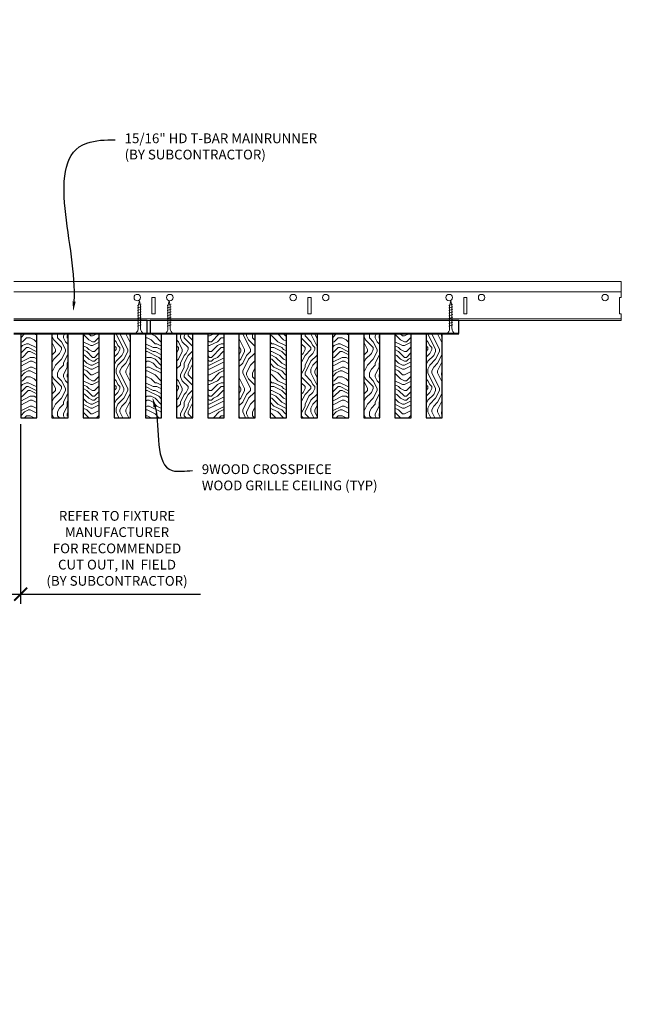
# Model space of a CAD drawing. Units: inches. Extents: x 0 to 3506, y 0 to 1152.
# Drawn here: x 1515 to 1538, y 697 to 735 of the extents above; entities that cross this region are included whole.
import ezdxf
from ezdxf import colors
from ezdxf.entities.mleader import LeaderData, LeaderLine
from ezdxf.enums import TextEntityAlignment as Align
from ezdxf.math import Vec2, Vec3

# ---------------------------------------------------------------- set-up
doc = ezdxf.new("R2010")
doc.units = ezdxf.units.IN
doc.header["$MEASUREMENT"] = 0
doc.header["$PDMODE"] = 3
doc.header["$PDSIZE"] = 0.15625
doc.layers.get('0').update_dxf_attribs({"lineweight": 25})
for name, color, linetype, lineweight in [('Z-ANNO-DIMS', 1, 'Continuous', 25), ('Z-ANNO-NOTE', 7, 'Continuous', 35), ('Z-CLNG-SCRIM', 2, 'Continuous', 50), ('Z-CLNG-SUSP', 3, 'Continuous', 18), ('Z-CLNG-TEES', 3, 'Continuous', 18), ('Z-CLNG-WOOD', 5, 'Continuous', 25), ('Z-CLNG-WOOD-PATT', 2, 'Continuous', 15)]:
    doc.layers.add(name, color=color, linetype=linetype, lineweight=lineweight)
doc.layers.add('Z-ANNO-NPLT', color=252, linetype='Continuous', lineweight=35, plot=False)
doc.styles.add('1-4', font='arial.ttf', dxfattribs={"height": 0.375})
doc.styles.get("Standard").update_dxf_attribs({"font": 'arial.ttf', "height": 0.09375})
doc.dimstyles.new('1-4', dxfattribs={"dimscale": 4, "dimtxt": 0.09375, "dimasz": 0.125, "dimexe": 0.09375, "dimexo": 0.0625, "dimgap": 0.0625, "dimtad": 1, "dimtoh": 1, "dimdec": 5, "dimzin": 3, "dimdsep": 46, "dimlunit": 5, "dimtxsty": '1-4', "dimblk": 'ARCHTICK', "dimcen": 0, "dimdle": 0.09375, "dimclrd": 256, "dimclre": 256, "dimclrt": 256, "dimadec": 1, "dimazin": 0, "dimtfac": 1, "dimtdec": 5, "dimtofl": 0, "dimtmove": 0, "dimatfit": 3, "dimfxl": 0, "dimfrac": 2, "dimtolj": 1, "dimtzin": 0, "dimlwd": -1, "dimlwe": -1, "dimarcsym": 0})
pattern_1 = [(0, (1397.344, 725.4172), (1.5, 1.5), [0.075, -1.425]), (0, (1396.294, 725.5672), (1.5, 1.5), [0.15, -1.35]), (0, (1397.269, 725.6422), (1.5, 1.5), [0.075, -1.425]), (0, (1396.369, 725.7922), (1.5, 1.5), [0.075, -1.425]), (0, (1397.269, 725.8672), (1.5, 1.5), [0.075, -1.425]), (0, (1396.444, 725.9422), (1.5, 1.5), [0.075, -1.425]), (0, (1397.269, 726.0172), (1.5, 1.5), [0.075, -1.425]), (0, (1396.444, 726.1672), (1.5, 1.5), [0.075, -0.825, 0.075, -0.525]), (0, (1396.444, 726.3172), (1.5, 1.5), [0.15, -0.75, 0.075, -0.525]), (0, (1396.369, 726.5422), (1.5, 1.5), [0.075, -0.225, 0.075, -0.6, 0.075, -0.45]), (0, (1396.294, 726.6922), (1.5, 1.5), [0.075, -0.3, 0.15, -0.975]), (0, (1397.269, 726.7672), (1.5, 1.5), [0.075, -1.425]), (0, (1396.294, 726.8422), (1.5, 1.5), [0.075, -0.375, 0.075, -0.975]), (45, (1396.144, 725.4172), (2e-16, 1.5), [0.212132, -1.909189]), (45, (1397.419, 725.4172), (2e-16, 1.5), [0.424264, -1.697056]), (45, (1397.419, 726.1672), (2e-16, 1.5), [0.106065, -2.015255]), (45, (1396.144, 726.3172), (2e-16, 1.5), [0.318198, -1.803122]), (45, (1397.419, 726.3172), (2e-16, 1.5), [0.53033, -1.59099]), (45, (1397.419, 726.5422), (2e-16, 1.5), [0.318198, -1.803122]), (315, (1397.119, 726.6922), (1.5, -3e-16), [0.106065, -2.015255]), (315, (1396.594, 725.4922), (1.5, -3e-16), [0.212132, -1.909189]), (315, (1396.669, 726.0922), (1.5, -3e-16), [0.212132, -1.909189]), (315, (1397.119, 725.7922), (1.5, -3e-16), [0.212132, -1.909189]), (315, (1397.044, 726.3922), (1.5, -3e-16), [0.212132, -1.909189]), (315, (1397.119, 726.5422), (1.5, -3e-16), [0.318198, -1.803122]), (315, (1396.744, 725.6422), (1.5, -3e-16), [0.318198, -1.803122]), (315, (1396.969, 725.7172), (1.5, -3e-16), [0.318198, -1.803122]), (315, (1396.744, 726.2422), (1.5, -3e-16), [0.318198, -1.803122]), (315, (1396.894, 726.3172), (1.5, -3e-16), [0.318198, -1.803122]), (26.56505, (1396.219, 725.7172), (1.5, 6e-10), [0.167705, -3.186397]), (26.56505, (1397.344, 725.6422), (1.5, 6e-10), [0.67082, -2.683282]), (26.56505, (1397.344, 725.8672), (1.5, 6e-10), [0.67082, -2.683282]), (26.56505, (1397.344, 726.0172), (1.5, 6e-10), [0.670821, -1.005, 0.335415, -1.342866]), (26.56505, (1397.494, 726.2422), (1.5, 6e-10), [0.167705, -3.186397]), (26.56505, (1396.144, 726.7672), (1.5, 6e-10), [0.167705, -3.186397]), (26.56505, (1397.344, 726.7672), (1.5, 6e-10), [0.33541, -3.018692]), (333.43495, (1396.969, 725.4172), (1.5, -6e-10), [0.33541, -3.018692]), (333.43495, (1396.444, 725.7922), (1.5, -6e-10), [0.33541, -3.018692]), (333.43495, (1396.444, 725.5672), (1.5, -6e-10), [0.167705, -3.186392]), (333.43495, (1396.519, 725.9422), (1.5, -6e-10), [0.503115, -2.850987]), (333.43495, (1396.819, 725.9422), (1.5, -6e-10), [0.33541, -3.018692]), (333.43495, (1396.969, 726.0172), (1.5, -6e-10), [0.33541, -3.018692]), (333.43495, (1396.519, 726.1672), (1.5, -6e-10), [0.167705, -3.186392]), (333.43495, (1396.594, 726.3172), (1.5, -6e-10), [0.167705, -3.186392]), (333.43495, (1397.194, 726.6172), (1.5, -6e-10), [0.167705, -3.186392]), (333.43495, (1397.119, 726.0922), (1.5, -6e-10), [0.167705, -3.186392]), (333.43495, (1396.444, 726.5422), (1.5, -6e-10), [0.503115, -2.850987]), (333.43495, (1396.369, 726.6922), (1.5, -6e-10), [0.33541, -3.018692]), (333.43495, (1397.194, 726.2422), (1.5, -6e-10), [0.1677, -1.5093, 0.1677, -1.509402]), (333.43495, (1396.744, 726.5422), (1.5, -6e-10), [0.33541, -3.018692]), (333.43495, (1396.819, 726.6922), (1.5, -6e-10), [0.33541, -3.018692]), (333.43495, (1396.369, 726.8422), (1.5, -6e-10), [0.33541, -3.018692]), (333.43495, (1396.819, 726.8422), (1.5, -6e-10), [0.33541, -3.018692])]
pattern_2 = [(90, (1396.144, 726.6172), (-1.5, 1.5), [0.075, -1.425]), (90, (1395.994, 725.5672), (-1.5, 1.5), [0.15, -1.35]), (90, (1395.919, 726.5422), (-1.5, 1.5), [0.075, -1.425]), (90, (1395.769, 725.6422), (-1.5, 1.5), [0.075, -1.425]), (90, (1395.694, 726.5422), (-1.5, 1.5), [0.075, -1.425]), (90, (1395.619, 725.7172), (-1.5, 1.5), [0.075, -1.425]), (90, (1395.544, 726.5422), (-1.5, 1.5), [0.075, -1.425]), (90, (1395.394, 725.7172), (-1.5, 1.5), [0.075, -0.825, 0.075, -0.525]), (90, (1395.244, 725.7172), (-1.5, 1.5), [0.15, -0.75, 0.075, -0.525]), (90, (1395.019, 725.6422), (-1.5, 1.5), [0.075, -0.225, 0.075, -0.6, 0.075, -0.45]), (90, (1394.869, 725.5672), (-1.5, 1.5), [0.075, -0.3, 0.15, -0.975]), (90, (1394.794, 726.5422), (-1.5, 1.5), [0.075, -1.425]), (90, (1394.719, 725.5672), (-1.5, 1.5), [0.075, -0.375, 0.075, -0.975]), (135, (1396.144, 725.4172), (-1.5, -4e-16), [0.212132, -1.909189]), (135, (1396.144, 726.6922), (-1.5, -4e-16), [0.424264, -1.697056]), (135, (1395.394, 726.6922), (-1.5, -4e-16), [0.106065, -2.015255]), (135, (1395.244, 725.4172), (-1.5, -4e-16), [0.318198, -1.803122]), (135, (1395.244, 726.6922), (-1.5, -4e-16), [0.53033, -1.59099]), (135, (1395.019, 726.6922), (-1.5, -4e-16), [0.318198, -1.803122]), (45, (1394.869, 726.3922), (-2e-16, 1.5), [0.106065, -2.015255]), (45, (1396.069, 725.8672), (-2e-16, 1.5), [0.212132, -1.909189]), (45, (1395.469, 725.9422), (-2e-16, 1.5), [0.212132, -1.909189]), (45, (1395.769, 726.3922), (-2e-16, 1.5), [0.212132, -1.909189]), (45, (1395.169, 726.3172), (-2e-16, 1.5), [0.212132, -1.909189]), (45, (1395.019, 726.3922), (-2e-16, 1.5), [0.318198, -1.803122]), (45, (1395.919, 726.0172), (-2e-16, 1.5), [0.318198, -1.803122]), (45, (1395.844, 726.2422), (-2e-16, 1.5), [0.318198, -1.803122]), (45, (1395.319, 726.0172), (-2e-16, 1.5), [0.318198, -1.803122]), (45, (1395.244, 726.1672), (-2e-16, 1.5), [0.318198, -1.803122]), (116.56505, (1395.844, 725.4922), (-6e-10, 1.5), [0.167705, -3.186397]), (116.56505, (1395.919, 726.6172), (-6e-10, 1.5), [0.67082, -2.683282]), (116.56505, (1395.694, 726.6172), (-6e-10, 1.5), [0.67082, -2.683282]), (116.56505, (1395.544, 726.6172), (-6e-10, 1.5), [0.670821, -1.005, 0.335415, -1.342866]), (116.56505, (1395.319, 726.7672), (-6e-10, 1.5), [0.167705, -3.186397]), (116.56505, (1394.794, 725.4172), (-6e-10, 1.5), [0.167705, -3.186397]), (116.56505, (1394.794, 726.6172), (-6e-10, 1.5), [0.33541, -3.018692]), (63.43495, (1396.144, 726.2422), (6e-10, 1.5), [0.33541, -3.018692]), (63.43495, (1395.769, 725.7172), (6e-10, 1.5), [0.33541, -3.018692]), (63.43495, (1395.994, 725.7172), (6e-10, 1.5), [0.167705, -3.186392]), (63.43495, (1395.619, 725.7922), (6e-10, 1.5), [0.503115, -2.850987]), (63.43495, (1395.619, 726.0922), (6e-10, 1.5), [0.33541, -3.018692]), (63.43495, (1395.544, 726.2422), (6e-10, 1.5), [0.33541, -3.018692]), (63.43495, (1395.394, 725.7922), (6e-10, 1.5), [0.167705, -3.186392]), (63.43495, (1395.244, 725.8672), (6e-10, 1.5), [0.167705, -3.186392]), (63.43495, (1394.944, 726.4672), (6e-10, 1.5), [0.167705, -3.186392]), (63.43495, (1395.469, 726.3922), (6e-10, 1.5), [0.167705, -3.186392]), (63.43495, (1395.019, 725.7172), (6e-10, 1.5), [0.503115, -2.850987]), (63.43495, (1394.869, 725.6422), (6e-10, 1.5), [0.33541, -3.018692]), (63.43495, (1395.319, 726.4672), (6e-10, 1.5), [0.1677, -1.5093, 0.1677, -1.509402]), (63.43495, (1395.019, 726.0172), (6e-10, 1.5), [0.33541, -3.018692]), (63.43495, (1394.869, 726.0922), (6e-10, 1.5), [0.33541, -3.018692]), (63.43495, (1394.719, 725.6422), (6e-10, 1.5), [0.33541, -3.018692]), (63.43495, (1394.719, 726.0922), (6e-10, 1.5), [0.33541, -3.018692])]
pattern_3 = [(0, (1409.344, 725.4172), (1.5, 1.5), [0.075, -1.425]), (0, (1408.294, 725.5672), (1.5, 1.5), [0.15, -1.35]), (0, (1409.269, 725.6422), (1.5, 1.5), [0.075, -1.425]), (0, (1408.369, 725.7922), (1.5, 1.5), [0.075, -1.425]), (0, (1409.269, 725.8672), (1.5, 1.5), [0.075, -1.425]), (0, (1408.444, 725.9422), (1.5, 1.5), [0.075, -1.425]), (0, (1409.269, 726.0172), (1.5, 1.5), [0.075, -1.425]), (0, (1408.444, 726.1672), (1.5, 1.5), [0.075, -0.825, 0.075, -0.525]), (0, (1408.444, 726.3172), (1.5, 1.5), [0.15, -0.75, 0.075, -0.525]), (0, (1408.369, 726.5422), (1.5, 1.5), [0.075, -0.225, 0.075, -0.6, 0.075, -0.45]), (0, (1408.294, 726.6922), (1.5, 1.5), [0.075, -0.3, 0.15, -0.975]), (0, (1409.269, 726.7672), (1.5, 1.5), [0.075, -1.425]), (0, (1408.294, 726.8422), (1.5, 1.5), [0.075, -0.375, 0.075, -0.975]), (45, (1408.144, 725.4172), (2e-16, 1.5), [0.212132, -1.909189]), (45, (1409.419, 725.4172), (2e-16, 1.5), [0.424264, -1.697056]), (45, (1409.419, 726.1672), (2e-16, 1.5), [0.106065, -2.015255]), (45, (1408.144, 726.3172), (2e-16, 1.5), [0.318198, -1.803122]), (45, (1409.419, 726.3172), (2e-16, 1.5), [0.53033, -1.59099]), (45, (1409.419, 726.5422), (2e-16, 1.5), [0.318198, -1.803122]), (315, (1409.119, 726.6922), (1.5, -3e-16), [0.106065, -2.015255]), (315, (1408.594, 725.4922), (1.5, -3e-16), [0.212132, -1.909189]), (315, (1408.669, 726.0922), (1.5, -3e-16), [0.212132, -1.909189]), (315, (1409.119, 725.7922), (1.5, -3e-16), [0.212132, -1.909189]), (315, (1409.044, 726.3922), (1.5, -3e-16), [0.212132, -1.909189]), (315, (1409.119, 726.5422), (1.5, -3e-16), [0.318198, -1.803122]), (315, (1408.744, 725.6422), (1.5, -3e-16), [0.318198, -1.803122]), (315, (1408.969, 725.7172), (1.5, -3e-16), [0.318198, -1.803122]), (315, (1408.744, 726.2422), (1.5, -3e-16), [0.318198, -1.803122]), (315, (1408.894, 726.3172), (1.5, -3e-16), [0.318198, -1.803122]), (26.56505, (1408.219, 725.7172), (1.5, 6e-10), [0.167705, -3.186397]), (26.56505, (1409.344, 725.6422), (1.5, 6e-10), [0.67082, -2.683282]), (26.56505, (1409.344, 725.8672), (1.5, 6e-10), [0.67082, -2.683282]), (26.56505, (1409.344, 726.0172), (1.5, 6e-10), [0.670821, -1.005, 0.335415, -1.342866]), (26.56505, (1409.494, 726.2422), (1.5, 6e-10), [0.167705, -3.186397]), (26.56505, (1408.144, 726.7672), (1.5, 6e-10), [0.167705, -3.186397]), (26.56505, (1409.344, 726.7672), (1.5, 6e-10), [0.33541, -3.018692]), (333.43495, (1408.969, 725.4172), (1.5, -6e-10), [0.33541, -3.018692]), (333.43495, (1408.444, 725.7922), (1.5, -6e-10), [0.33541, -3.018692]), (333.43495, (1408.444, 725.5672), (1.5, -6e-10), [0.167705, -3.186392]), (333.43495, (1408.519, 725.9422), (1.5, -6e-10), [0.503115, -2.850987]), (333.43495, (1408.819, 725.9422), (1.5, -6e-10), [0.33541, -3.018692]), (333.43495, (1408.969, 726.0172), (1.5, -6e-10), [0.33541, -3.018692]), (333.43495, (1408.519, 726.1672), (1.5, -6e-10), [0.167705, -3.186392]), (333.43495, (1408.594, 726.3172), (1.5, -6e-10), [0.167705, -3.186392]), (333.43495, (1409.194, 726.6172), (1.5, -6e-10), [0.167705, -3.186392]), (333.43495, (1409.119, 726.0922), (1.5, -6e-10), [0.167705, -3.186392]), (333.43495, (1408.444, 726.5422), (1.5, -6e-10), [0.503115, -2.850987]), (333.43495, (1408.369, 726.6922), (1.5, -6e-10), [0.33541, -3.018692]), (333.43495, (1409.194, 726.2422), (1.5, -6e-10), [0.1677, -1.5093, 0.1677, -1.509402]), (333.43495, (1408.744, 726.5422), (1.5, -6e-10), [0.33541, -3.018692]), (333.43495, (1408.819, 726.6922), (1.5, -6e-10), [0.33541, -3.018692]), (333.43495, (1408.369, 726.8422), (1.5, -6e-10), [0.33541, -3.018692]), (333.43495, (1408.819, 726.8422), (1.5, -6e-10), [0.33541, -3.018692])]
pattern_4 = [(90, (1408.144, 726.6172), (-1.5, 1.5), [0.075, -1.425]), (90, (1407.994, 725.5672), (-1.5, 1.5), [0.15, -1.35]), (90, (1407.919, 726.5422), (-1.5, 1.5), [0.075, -1.425]), (90, (1407.769, 725.6422), (-1.5, 1.5), [0.075, -1.425]), (90, (1407.694, 726.5422), (-1.5, 1.5), [0.075, -1.425]), (90, (1407.619, 725.7172), (-1.5, 1.5), [0.075, -1.425]), (90, (1407.544, 726.5422), (-1.5, 1.5), [0.075, -1.425]), (90, (1407.394, 725.7172), (-1.5, 1.5), [0.075, -0.825, 0.075, -0.525]), (90, (1407.244, 725.7172), (-1.5, 1.5), [0.15, -0.75, 0.075, -0.525]), (90, (1407.019, 725.6422), (-1.5, 1.5), [0.075, -0.225, 0.075, -0.6, 0.075, -0.45]), (90, (1406.869, 725.5672), (-1.5, 1.5), [0.075, -0.3, 0.15, -0.975]), (90, (1406.794, 726.5422), (-1.5, 1.5), [0.075, -1.425]), (90, (1406.719, 725.5672), (-1.5, 1.5), [0.075, -0.375, 0.075, -0.975]), (135, (1408.144, 725.4172), (-1.5, -4e-16), [0.212132, -1.909189]), (135, (1408.144, 726.6922), (-1.5, -4e-16), [0.424264, -1.697056]), (135, (1407.394, 726.6922), (-1.5, -4e-16), [0.106065, -2.015255]), (135, (1407.244, 725.4172), (-1.5, -4e-16), [0.318198, -1.803122]), (135, (1407.244, 726.6922), (-1.5, -4e-16), [0.53033, -1.59099]), (135, (1407.019, 726.6922), (-1.5, -4e-16), [0.318198, -1.803122]), (45, (1406.869, 726.3922), (-2e-16, 1.5), [0.106065, -2.015255]), (45, (1408.069, 725.8672), (-2e-16, 1.5), [0.212132, -1.909189]), (45, (1407.469, 725.9422), (-2e-16, 1.5), [0.212132, -1.909189]), (45, (1407.769, 726.3922), (-2e-16, 1.5), [0.212132, -1.909189]), (45, (1407.169, 726.3172), (-2e-16, 1.5), [0.212132, -1.909189]), (45, (1407.019, 726.3922), (-2e-16, 1.5), [0.318198, -1.803122]), (45, (1407.919, 726.0172), (-2e-16, 1.5), [0.318198, -1.803122]), (45, (1407.844, 726.2422), (-2e-16, 1.5), [0.318198, -1.803122]), (45, (1407.319, 726.0172), (-2e-16, 1.5), [0.318198, -1.803122]), (45, (1407.244, 726.1672), (-2e-16, 1.5), [0.318198, -1.803122]), (116.56505, (1407.844, 725.4922), (-6e-10, 1.5), [0.167705, -3.186397]), (116.56505, (1407.919, 726.6172), (-6e-10, 1.5), [0.67082, -2.683282]), (116.56505, (1407.694, 726.6172), (-6e-10, 1.5), [0.67082, -2.683282]), (116.56505, (1407.544, 726.6172), (-6e-10, 1.5), [0.670821, -1.005, 0.335415, -1.342866]), (116.56505, (1407.319, 726.7672), (-6e-10, 1.5), [0.167705, -3.186397]), (116.56505, (1406.794, 725.4172), (-6e-10, 1.5), [0.167705, -3.186397]), (116.56505, (1406.794, 726.6172), (-6e-10, 1.5), [0.33541, -3.018692]), (63.43495, (1408.144, 726.2422), (6e-10, 1.5), [0.33541, -3.018692]), (63.43495, (1407.769, 725.7172), (6e-10, 1.5), [0.33541, -3.018692]), (63.43495, (1407.994, 725.7172), (6e-10, 1.5), [0.167705, -3.186392]), (63.43495, (1407.619, 725.7922), (6e-10, 1.5), [0.503115, -2.850987]), (63.43495, (1407.619, 726.0922), (6e-10, 1.5), [0.33541, -3.018692]), (63.43495, (1407.544, 726.2422), (6e-10, 1.5), [0.33541, -3.018692]), (63.43495, (1407.394, 725.7922), (6e-10, 1.5), [0.167705, -3.186392]), (63.43495, (1407.244, 725.8672), (6e-10, 1.5), [0.167705, -3.186392]), (63.43495, (1406.944, 726.4672), (6e-10, 1.5), [0.167705, -3.186392]), (63.43495, (1407.469, 726.3922), (6e-10, 1.5), [0.167705, -3.186392]), (63.43495, (1407.019, 725.7172), (6e-10, 1.5), [0.503115, -2.850987]), (63.43495, (1406.869, 725.6422), (6e-10, 1.5), [0.33541, -3.018692]), (63.43495, (1407.319, 726.4672), (6e-10, 1.5), [0.1677, -1.5093, 0.1677, -1.509402]), (63.43495, (1407.019, 726.0172), (6e-10, 1.5), [0.33541, -3.018692]), (63.43495, (1406.869, 726.0922), (6e-10, 1.5), [0.33541, -3.018692]), (63.43495, (1406.719, 725.6422), (6e-10, 1.5), [0.33541, -3.018692]), (63.43495, (1406.719, 726.0922), (6e-10, 1.5), [0.33541, -3.018692])]

# ---------------------------------------------------------------- blocks, each defined once
blk = doc.blocks.new('_ARCHTICK')
at = {"color": 0, "linetype": 'ByBlock', "const_width": 0.15}
blk.add_lwpolyline([(-0.5, -0.5), (0.5, 0.5)], dxfattribs=at)
blk = doc.blocks.new('*D37')
at = {"layer": 'Defpoints', "color": 0}
for p in [(1512.8, 719.492), (1514.575, 719.492), (1514.575, 712.709)]:
    blk.add_point(p, dxfattribs=at)
at = {"layer": 'Z-ANNO-DIMS'}
for p, q in [((1512.8, 719.242), (1512.8, 712.334)), ((1514.575, 719.242), (1514.575, 712.334)), ((1512.425, 712.709), (1514.575, 712.709)), ((1514.575, 712.709), (1521.491, 712.709))]:
    blk.add_line(p, q, dxfattribs=at)
at = {"layer": 'Z-ANNO-DIMS', "xscale": 0.5, "yscale": 0.5, "zscale": 0.5, "rotation": 180}
blk.add_blockref('_ARCHTICK', (1512.8, 712.709), dxfattribs=at)
at = {"layer": 'Z-ANNO-DIMS', "xscale": 0.5, "yscale": 0.5, "zscale": 0.5}
blk.add_blockref('_ARCHTICK', (1514.575, 712.709), dxfattribs=at)
at = {"layer": 'Z-ANNO-DIMS', "insert": (1518.283, 714.468), "char_height": 0.375, "attachment_point": 5, "style": '1-4'}
blk.add_mtext('\\A1;REFER TO FIXTURE\\PMANUFACTURER\\PFOR RECOMMENDED \\PCUT OUT, IN  FIELD \\P(BY SUBCONTRACTOR)', dxfattribs=at)

msp = doc.modelspace()

# ---------------------------------------------------------------- hatches: boundary and pattern name
at = {"layer": 'Z-CLNG-WOOD-PATT'}
h = msp.add_hatch(dxfattribs=at)
h.set_pattern_fill('ENDGRAIN', color=256, scale=1.5, style=0)
h.set_pattern_definition(pattern_1)
h.paths.add_polyline_path([(1514.575173, 719.491779), (1515.200173, 719.491779), (1515.200173, 722.741779), (1514.575173, 722.741779)])
h = msp.add_hatch(dxfattribs=at)
h.set_pattern_fill('ENDGRAIN', color=256, scale=1.5, angle=90, style=0)
h.set_pattern_definition(pattern_2)
h.paths.add_polyline_path([(1515.775173, 719.491779), (1516.400173, 719.491779), (1516.400173, 722.741779), (1515.775173, 722.741779)])
h = msp.add_hatch(dxfattribs=at)
h.set_pattern_fill('ENDGRAIN', color=256, scale=1.5, style=0)
h.set_pattern_definition(pattern_1)
h.paths.add_polyline_path([(1517.600173, 719.491779), (1517.600173, 722.741779), (1516.975173, 722.741779), (1516.975173, 719.491779)])
h = msp.add_hatch(dxfattribs=at)
h.set_pattern_fill('ENDGRAIN', color=256, scale=1.5, angle=90, style=0)
h.set_pattern_definition(pattern_2)
h.paths.add_polyline_path([(1518.800173, 722.741779), (1518.175173, 722.741779), (1518.175173, 719.491779), (1518.800173, 719.491779)])
h = msp.add_hatch(dxfattribs=at)
h.set_pattern_fill('ENDGRAIN', color=256, scale=1.5, style=0)
h.set_pattern_definition(pattern_3)
h.paths.add_polyline_path([(1519.375173, 719.491779), (1520.000173, 719.491779), (1520.000173, 722.741779), (1519.562673, 722.741779), (1519.375173, 722.741779)])
h = msp.add_hatch(dxfattribs=at)
h.set_pattern_fill('ENDGRAIN', color=256, scale=1.5, angle=90, style=0)
h.set_pattern_definition(pattern_4)
h.paths.add_polyline_path([(1521.200173, 722.741779), (1520.575173, 722.741779), (1520.575173, 719.491779), (1521.200173, 719.491779)])
h = msp.add_hatch(dxfattribs=at)
h.set_pattern_fill('ENDGRAIN', color=256, scale=1.5, style=0)
h.set_pattern_definition(pattern_3)
h.paths.add_polyline_path([(1521.775173, 719.491779), (1522.400173, 719.491779), (1522.400173, 722.741779), (1521.775173, 722.741779)])
h = msp.add_hatch(dxfattribs=at)
h.set_pattern_fill('ENDGRAIN', color=256, scale=1.5, angle=90, style=0)
h.set_pattern_definition(pattern_4)
h.paths.add_polyline_path([(1523.600173, 722.741779), (1522.975173, 722.741779), (1522.975173, 719.491779), (1523.600173, 719.491779)])
h = msp.add_hatch(dxfattribs=at)
h.set_pattern_fill('ENDGRAIN', color=256, scale=1.5, style=0)
h.set_pattern_definition(pattern_3)
h.paths.add_polyline_path([(1524.800173, 722.741779), (1524.175173, 722.741779), (1524.175173, 719.491779), (1524.800173, 719.491779)])
h = msp.add_hatch(dxfattribs=at)
h.set_pattern_fill('ENDGRAIN', color=256, scale=1.5, angle=90, style=0)
h.set_pattern_definition(pattern_4)
h.paths.add_polyline_path([(1525.375173, 719.491779), (1526.000173, 719.491779), (1526.000173, 722.741779), (1525.375173, 722.741779)])
h = msp.add_hatch(dxfattribs=at)
h.set_pattern_fill('ENDGRAIN', color=256, scale=1.5, style=0)
h.set_pattern_definition(pattern_3)
h.paths.add_polyline_path([(1526.575173, 719.491779), (1527.200173, 719.491779), (1527.200173, 722.741779), (1526.575173, 722.741779)])
h = msp.add_hatch(dxfattribs=at)
h.set_pattern_fill('ENDGRAIN', color=256, scale=1.5, angle=90, style=0)
h.set_pattern_definition(pattern_4)
h.paths.add_polyline_path([(1527.775173, 719.491779), (1528.400173, 719.491779), (1528.400173, 722.741779), (1527.775173, 722.741779)])
h = msp.add_hatch(dxfattribs=at)
h.set_pattern_fill('ENDGRAIN', color=256, scale=1.5, style=0)
h.set_pattern_definition(pattern_3)
h.paths.add_polyline_path([(1529.600173, 719.491779), (1529.600173, 722.741779), (1528.975173, 722.741779), (1528.975173, 719.491779)])
h = msp.add_hatch(dxfattribs=at)
h.set_pattern_fill('ENDGRAIN', color=256, scale=1.5, angle=90, style=0)
h.set_pattern_definition(pattern_4)
h.paths.add_polyline_path([(1530.800173, 722.741779), (1530.175173, 722.741779), (1530.175173, 719.491779), (1530.800173, 719.491779)])

# ---------------------------------------------------------------- linework, layer by layer
at = {"layer": 'Z-CLNG-SCRIM', "lineweight": 40}
msp.add_line((1514.312673, 722.741779), (1531.437673, 722.741779), dxfattribs=at)
at = {"layer": 'Z-CLNG-SUSP'}
for p, q in [((1519.217813, 723.866779), (1519.067813, 723.816779)), ((1519.217813, 723.766779), (1519.067813, 723.716779)), ((1519.217813, 723.666779), (1519.067813, 723.616779)), ((1519.217813, 723.566779), (1519.067813, 723.516779)), ((1520.361404, 723.866779), (1520.211404, 723.816779)), ((1520.361404, 723.766779), (1520.211404, 723.716779)), ((1520.361404, 723.666779), (1520.211404, 723.616779)), ((1520.361404, 723.566779), (1520.211404, 723.516779)), ((1531.201769, 723.866779), (1531.051769, 723.816779)), ((1531.201769, 723.766779), (1531.051769, 723.716779)), ((1531.201769, 723.666779), (1531.051769, 723.616779)), ((1531.201769, 723.566779), (1531.051769, 723.516779)), ((1519.217813, 723.466779), (1519.067813, 723.416779)), ((1519.217813, 723.366779), (1519.067813, 723.316779)), ((1519.217813, 723.266779), (1519.067813, 723.216779)), ((1520.361404, 723.466779), (1520.211404, 723.416779)), ((1520.361404, 723.366779), (1520.211404, 723.316779)), ((1520.361404, 723.266779), (1520.211404, 723.216779)), ((1531.201769, 723.466779), (1531.051769, 723.416779)), ((1531.201769, 723.366779), (1531.051769, 723.316779)), ((1531.201769, 723.266779), (1531.051769, 723.216779)), ((1519.217813, 723.166779), (1519.067813, 723.116779)), ((1519.217813, 723.066779), (1519.067813, 723.016779)), ((1520.361404, 723.166779), (1520.211404, 723.116779)), ((1520.361404, 723.066779), (1520.211404, 723.016779)), ((1531.201769, 723.166779), (1531.051769, 723.116779)), ((1531.201769, 723.066779), (1531.051769, 723.016779))]:
    msp.add_line(p, q, dxfattribs=at)
for points in [[(1519.097813, 722.941779), (1519.097813, 723.804279), (1519.142813, 723.991779), (1519.187813, 723.804279), (1519.187813, 722.941779)], [(1520.241404, 722.941779), (1520.241404, 723.804279), (1520.286404, 723.991779), (1520.331404, 723.804279), (1520.331404, 722.941779)], [(1531.081769, 722.941779), (1531.081769, 723.804279), (1531.126769, 723.991779), (1531.171769, 723.804279), (1531.171769, 722.941779)], [(1519.305313, 722.751779), (1519.305313, 722.741779), (1518.980313, 722.741779), (1518.980313, 722.751779)], [(1520.448904, 722.751779), (1520.448904, 722.741779), (1520.123904, 722.741779), (1520.123904, 722.751779)], [(1531.289269, 722.751779), (1531.289269, 722.741779), (1530.964269, 722.741779), (1530.964269, 722.751779)]]:
    msp.add_lwpolyline(points, dxfattribs=at)
at = {"layer": 'Z-CLNG-SUSP', "extrusion": (0, 0, -1)}
for centre in [(1518.980313, 722.941779), (1520.123904, 722.941779), (1530.964269, 722.941779)]:
    msp.add_ellipse(centre, major_axis=(0, -0.19), ratio=0.618421053, start_param=4.71238898, end_param=6.283185307, dxfattribs=at)
at = {"layer": 'Z-CLNG-SUSP'}
for centre in [(1519.305313, 722.941779), (1520.448904, 722.941779), (1531.289269, 722.941779)]:
    msp.add_ellipse(centre, major_axis=(0, -0.19), ratio=0.618421053, start_param=4.71238898, end_param=6.283185307, dxfattribs=at)
at = {"layer": 'Z-CLNG-TEES'}
for p, q in [((1514.312673, 724.741779), (1537.687673, 724.741779)), ((1537.687673, 724.741779), (1537.687673, 724.116779)), ((1514.312673, 724.335529), (1537.687673, 724.335529)), ((1514.312673, 723.304279), (1537.687673, 723.304279)), ((1514.312673, 723.241779), (1537.687673, 723.241779)), ((1537.687673, 723.241779), (1537.687673, 723.491779))]:
    msp.add_line(p, q, dxfattribs=at)
for points in [[(1519.625173, 723.491779), (1519.750173, 723.491779), (1519.750173, 724.116779), (1519.625173, 724.116779)], [(1525.625173, 723.491779), (1525.750173, 723.491779), (1525.750173, 724.116779), (1525.625173, 724.116779)], [(1531.625173, 723.491779), (1531.750173, 723.491779), (1531.750173, 724.116779), (1531.625173, 724.116779)]]:
    msp.add_lwpolyline(points, close=True, dxfattribs=at)
msp.add_lwpolyline([(1537.687673, 724.116779), (1537.625173, 724.116779), (1537.625173, 723.491779), (1537.687673, 723.491779)], dxfattribs=at)
for centre in [(1519.062673, 724.116779), (1520.312673, 724.116779), (1525.062673, 724.116779), (1526.312673, 724.116779), (1531.062673, 724.116779), (1532.312673, 724.116779), (1537.062673, 724.116779)]:
    msp.add_circle(centre, 0.125, dxfattribs=at)
at = {"layer": 'Z-CLNG-WOOD'}
msp.add_lwpolyline([(1514.367597, 722.741779), (1519.437673, 722.741779), (1519.437673, 723.241779), (1514.312673, 723.241779)], dxfattribs=at)
for points in [[(1519.562673, 722.741779), (1531.437673, 722.741779), (1531.437673, 723.241779), (1519.562673, 723.241779)], [(1514.575173, 719.491779), (1515.200173, 719.491779), (1515.200173, 722.741779), (1514.575173, 722.741779)], [(1515.775173, 719.491779), (1516.400173, 719.491779), (1516.400173, 722.741779), (1515.775173, 722.741779)], [(1516.975173, 719.491779), (1517.600173, 719.491779), (1517.600173, 722.741779), (1516.975173, 722.741779)], [(1518.175173, 719.491779), (1518.800173, 719.491779), (1518.800173, 722.741779), (1518.175173, 722.741779)], [(1519.375173, 719.491779), (1520.000173, 719.491779), (1520.000173, 722.741779), (1519.375173, 722.741779)], [(1520.575173, 719.491779), (1521.200173, 719.491779), (1521.200173, 722.741779), (1520.575173, 722.741779)], [(1521.775173, 719.491779), (1522.400173, 719.491779), (1522.400173, 722.741779), (1521.775173, 722.741779)], [(1522.975173, 719.491779), (1523.600173, 719.491779), (1523.600173, 722.741779), (1522.975173, 722.741779)], [(1524.175173, 719.491779), (1524.800173, 719.491779), (1524.800173, 722.741779), (1524.175173, 722.741779)], [(1525.375173, 719.491779), (1526.000173, 719.491779), (1526.000173, 722.741779), (1525.375173, 722.741779)], [(1526.575173, 719.491779), (1527.200173, 719.491779), (1527.200173, 722.741779), (1526.575173, 722.741779)], [(1527.775173, 719.491779), (1528.400173, 719.491779), (1528.400173, 722.741779), (1527.775173, 722.741779)], [(1528.975173, 719.491779), (1529.600173, 719.491779), (1529.600173, 722.741779), (1528.975173, 722.741779)], [(1530.175173, 719.491779), (1530.800173, 719.491779), (1530.800173, 722.741779), (1530.175173, 722.741779)]]:
    msp.add_lwpolyline(points, close=True, dxfattribs=at)

# ---------------------------------------------------------------- texts
at = {"layer": 'Z-ANNO-NPLT'}
msp.add_text('5/8" THICK MEMBERS', height=132, rotation=32.8258798, dxfattribs=at).set_placement((-7.735764, 115.061629), align=Align.TOP_LEFT)

# ---------------------------------------------------------------- dimensions: what is measured, and where the dimension line sits
at = {"layer": 'Z-ANNO-DIMS'}
dim = msp.add_linear_dim(base=(1514.575173, 712.708604), p1=(1512.800173, 719.491779), p2=(1514.575173, 719.491779), text='REFER TO FIXTURE\\PMANUFACTURER\\PFOR RECOMMENDED \\PCUT OUT, IN  FIELD \\P(BY SUBCONTRACTOR)', dimstyle='1-4', override={"dimlunit": 4, "dimpost": ''}, dxfattribs=at)
dim.commit()
dim.dimension.update_dxf_attribs({"geometry": '*D37', "text_midpoint": (1518.283094, 712.708604), "dimtype": 160})

# ---------------------------------------------------------------- leaders
at = {"layer": 'Z-ANNO-NOTE'}
ml = msp.add_multileader_mtext('Standard', dxfattribs=at)
ml.set_content('15/16" HD T-BAR MAINRUNNER\\P(BY SUBCONTRACTOR)', color=256, style='1-4')
ml.set_leader_properties()
ml.build(insert=Vec2(0, 0))
ml.multileader.update_dxf_attribs({"leader_type": 2, "text_right_attachment_type": 3, "dogleg_length": 0.36, "arrow_head_size": 0.375, "scale": 4})
ctx = ml.context
ctx.base_point, ctx.scale, ctx.char_height, ctx.arrow_head_size, ctx.landing_gap_size, ctx.plane_origin = Vec3(1518.215796, 730.190154), 4, 0.375, 0.375, 0.36, Vec3(1516.860889, 729.703484)
ctx.right_attachment = 3
notes = []
notes.append((ctx, [(0, (1, 1, 0), (1516.775796, 730.190154), (1, 0), 1.44, [(0, [(1516.599816, 723.589624), (1517.122458, 730.062111)], 0, [])])]))
ctx.mtext.insert, ctx.mtext.flow_direction = Vec3(1518.575796, 730.432778), 5
ml = msp.add_multileader_mtext('Standard', dxfattribs=at)
ml.set_content('9WOOD CROSSPIECE \\PWOOD GRILLE CEILING (TYP) ', color=256, style='1-4')
ml.set_leader_properties()
ml.build(insert=Vec2(0, 0))
ml.multileader.update_dxf_attribs({"leader_type": 2, "text_right_attachment_type": 3, "dogleg_length": 0.36, "arrow_head_size": 0.375, "scale": 4})
ctx = ml.context
ctx.base_point, ctx.scale, ctx.char_height, ctx.arrow_head_size, ctx.landing_gap_size, ctx.plane_origin = Vec3(1521.184995, 717.459648), 4, 0.375, 0.375, 0.36, Vec3(1519.830089, 716.972978)
ctx.right_attachment = 3
notes.append((ctx, [(0, (1, 1, 0), (1519.744995, 717.459648), (1, 0), 1.44, [(0, [(1519.651263, 720.266434), (1520.40539, 717.459648)], 0, [])])]))
ctx.mtext.insert, ctx.mtext.flow_direction = Vec3(1521.544995, 717.702272), 5
for ctx, leaders in notes:
    for number, flags, end, landing, length, lines in leaders:
        leader = LeaderData()
        leader.index, (leader.has_last_leader_line, leader.has_dogleg_vector, leader.attachment_direction) = number, flags
        leader.last_leader_point, leader.dogleg_vector, leader.dogleg_length = Vec3(end), Vec3(landing), length
        for number, points, colour, breaks in lines:
            line = LeaderLine()
            line.index, line.vertices, line.color, line.breaks = number, Vec3.list(points), colors.encode_raw_color(colour), breaks
            leader.lines.append(line)
        ctx.leaders.append(leader)

doc.saveas('drawing.dxf')
